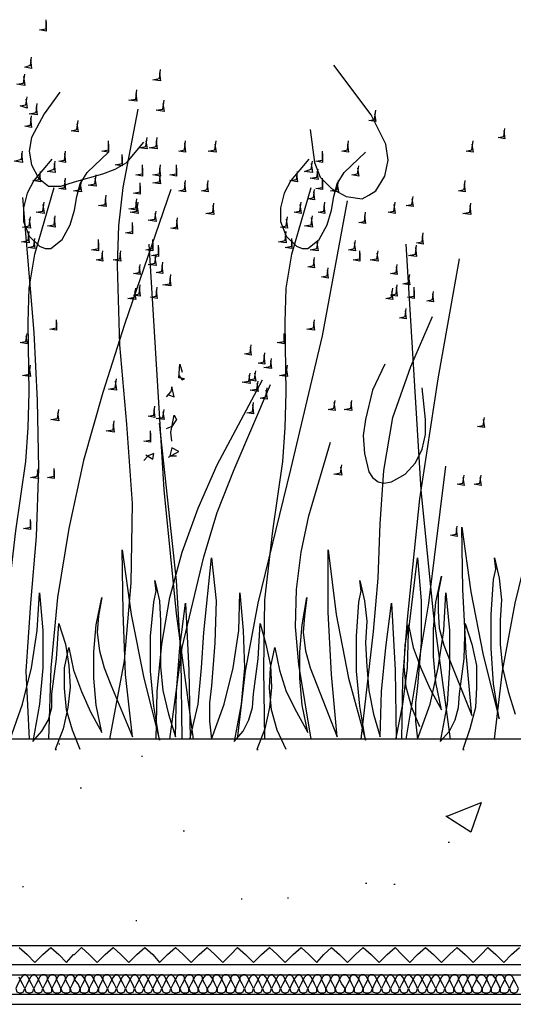
# Model space of a CAD drawing. Units: millimetres. Extents: x 5215 to 6577, y 2402 to 4391.
# Drawn here: x 5593 to 5719, y 3776 to 4028 of the extents above; entities that cross this region are included whole.
import ezdxf

# ---------------------------------------------------------------- set-up
doc = ezdxf.new("R2010")
doc.units = ezdxf.units.MM
doc.layers.add('PDF _Geometria', color=7, linetype='Continuous', true_color=0x006ddd)

msp = doc.modelspace()

# ---------------------------------------------------------------- linework, layer by layer
at = {"layer": 'PDF _Geometria', "color": 82, "lineweight": 25, "true_color": 0x36dd00}
for points in [[(5599.78, 4026.95), (5599.78, 4024.63), (5598.04, 4024.92), (5599.78, 4025.21), (5599.78, 4027.53)], [(5595.72, 4017.39), (5596.01, 4015.07), (5594.27, 4015.36), (5595.72, 4015.94), (5596.01, 4017.97)], [(5628.74, 4013.91), (5629.03, 4011.89), (5627, 4012.18), (5628.74, 4012.47), (5629.03, 4014.78)], [(5667.26, 3999.43), (5668.42, 3991.03), (5669.87, 3987.27), (5672.77, 3984.37), (5676.53, 3982.34), (5680.59, 3981.76), (5682.33, 3982.63), (5684.06, 3983.79), (5686.38, 3987.56), (5687.25, 3991.61), (5686.67, 3995.67), (5682.9, 4003.2), (5673.35, 4015.94)], [(5593.98, 4013.04), (5594.27, 4010.73), (5592.25, 4011.02), (5593.98, 4011.31), (5594.27, 4013.62)], [(5594.56, 4007.25), (5594.85, 4004.93), (5593.11, 4005.51), (5594.56, 4005.8), (5594.85, 4007.83)], [(5603.25, 4008.99), (5599.2, 4003.49), (5596.01, 3997.4), (5595.43, 3993.93), (5596.01, 3990.45), (5597.75, 3986.98), (5600.36, 3984.95), (5603.54, 3984.95), (5607.02, 3986.11), (5614.26, 3988.14), (5617.44, 3989.29), (5620.34, 3991.03), (5624.69, 3996.25)], [(5622.66, 4008.7), (5622.95, 4006.67), (5620.92, 4006.96), (5622.66, 4007.25), (5622.95, 4009.57)], [(5597.17, 4005.22), (5597.46, 4003.2), (5595.43, 4003.49), (5597.17, 4003.78), (5597.46, 4006.09)], [(5616, 3843.6), (5619.76, 3863.59), (5621.5, 3883.57), (5621.79, 3903.85), (5620.34, 3924.12), (5618.6, 3944.4), (5618.02, 3964.67), (5618.31, 3974.81), (5619.47, 3984.66), (5623.24, 4004.65)], [(5629.61, 4006.09), (5629.9, 4004.07), (5627.87, 4004.36), (5629.61, 4004.65), (5629.9, 4006.96)], [(5595.72, 4002.33), (5596.01, 4000.01), (5594.27, 4000.3), (5595.72, 4000.59), (5596.01, 4002.91)], [(5683.77, 4003.49), (5684.06, 4001.46), (5682.33, 4001.75), (5683.77, 4002.04), (5684.06, 4004.36)], [(5607.6, 4000.88), (5607.89, 3998.85), (5606.15, 3999.14), (5607.6, 3999.43), (5607.89, 4001.75)], [(5716.79, 3999.14), (5717.08, 3997.11), (5715.34, 3997.4), (5716.79, 3997.69), (5717.08, 3999.72)], [(5625.26, 3996.54), (5625.55, 3994.51), (5623.53, 3994.8), (5625.26, 3995.09), (5625.55, 3997.4)], [(5627.87, 3996.54), (5628.16, 3994.51), (5626.13, 3994.8), (5627.87, 3995.09), (5628.16, 3997.4)], [(5615.71, 3995.67), (5615.71, 3993.64), (5613.97, 3993.93), (5615.71, 3994.22), (5615.71, 3996.54)], [(5635.11, 3995.96), (5635.4, 3993.64), (5633.66, 3993.93), (5635.11, 3994.22), (5635.4, 3996.54)], [(5642.93, 3995.67), (5643.22, 3993.64), (5641.2, 3993.93), (5642.93, 3994.22), (5643.22, 3996.54)], [(5676.82, 3995.67), (5677.11, 3993.64), (5675.37, 3993.93), (5676.82, 3994.22), (5677.11, 3996.54)], [(5708.68, 3995.67), (5708.97, 3993.64), (5707.23, 3993.93), (5708.68, 3994.22), (5708.97, 3996.54)], [(5593.4, 3993.35), (5593.69, 3991.03), (5591.67, 3991.32), (5593.4, 3991.9), (5593.69, 3993.93)], [(5601.22, 3991.9), (5596.59, 3986.4), (5594.85, 3983.21), (5593.98, 3979.45), (5593.98, 3975.97), (5595.43, 3972.2), (5598.04, 3969.6), (5599.49, 3969.02), (5600.93, 3969.02), (5603.83, 3971.34), (5605.86, 3975.1), (5607.02, 3978.87), (5607.6, 3982.34), (5608.47, 3985.53), (5610.2, 3988.43), (5615.71, 3993.64)], [(5604.41, 3993.35), (5604.7, 3991.03), (5602.96, 3991.32), (5604.41, 3991.61), (5604.7, 3993.93)], [(5619.18, 3992.48), (5619.18, 3990.16), (5617.44, 3990.45), (5619.18, 3990.74), (5619.18, 3993.06)], [(5666.97, 3991.9), (5662.34, 3986.4), (5660.6, 3983.21), (5659.73, 3979.45), (5659.73, 3975.97), (5661.18, 3972.2), (5663.79, 3969.6), (5665.24, 3969.02), (5666.68, 3969.02), (5669.58, 3971.34), (5671.61, 3975.1), (5672.77, 3978.87), (5673.35, 3982.34), (5674.22, 3985.53), (5675.95, 3988.43), (5681.46, 3993.64)], [(5670.45, 3993.35), (5670.45, 3991.03), (5668.71, 3991.32), (5670.45, 3991.61), (5670.45, 3993.93)], [(5601.8, 3990.74), (5602.09, 3988.43), (5600.07, 3988.71), (5601.8, 3989.29), (5602.09, 3991.32)], [(5624.4, 3989.58), (5624.4, 3987.56), (5622.66, 3987.85), (5624.4, 3988.14), (5624.4, 3990.45)], [(5628.74, 3989.58), (5629.03, 3987.56), (5627, 3987.85), (5628.74, 3988.14), (5629.03, 3990.45)], [(5633.09, 3989.58), (5633.09, 3987.56), (5631.35, 3987.85), (5633.09, 3988.14), (5633.09, 3990.45)], [(5667.55, 3990.74), (5667.84, 3988.43), (5665.82, 3988.71), (5667.55, 3989.29), (5667.84, 3991.32)], [(5679.43, 3989.58), (5679.72, 3987.56), (5677.98, 3987.85), (5679.43, 3988.14), (5679.72, 3990.16)], [(5598.04, 3988.14), (5598.33, 3986.11), (5596.3, 3986.4), (5598.04, 3986.69), (5598.33, 3988.71)], [(5604.41, 3986.4), (5604.7, 3984.08), (5602.96, 3984.37), (5604.41, 3984.66), (5604.7, 3986.98)], [(5612.23, 3986.98), (5612.52, 3984.95), (5610.49, 3985.24), (5612.23, 3985.53), (5612.52, 3987.85)], [(5628.74, 3987.56), (5629.03, 3985.53), (5627, 3985.82), (5628.74, 3986.11), (5629.03, 3988.14)], [(5663.79, 3988.14), (5664.08, 3986.11), (5662.05, 3986.4), (5663.79, 3986.69), (5664.08, 3988.71)], [(5669, 3988.71), (5669.29, 3986.69), (5667.26, 3986.98), (5669, 3987.27), (5669.29, 3989.29)], [(5670.45, 3986.4), (5670.45, 3984.08), (5668.71, 3984.37), (5670.45, 3984.66), (5670.45, 3986.98)], [(5589.64, 3843.6), (5589.64, 3861.56), (5589.93, 3879.23), (5591.96, 3896.9), (5594.56, 3914.57), (5595.14, 3923.25), (5595.43, 3932.23), (5595.14, 3950.19), (5595.43, 3958.88), (5596.88, 3967.57), (5601.8, 3984.66)], [(5608.47, 3985.53), (5608.76, 3983.5), (5606.73, 3983.79), (5608.47, 3984.08), (5608.76, 3986.4)], [(5623.82, 3984.95), (5623.82, 3982.92), (5622.08, 3983.21), (5623.82, 3983.5), (5623.82, 3985.82)], [(5635.11, 3985.82), (5635.4, 3983.5), (5633.66, 3983.79), (5635.11, 3984.08), (5635.4, 3986.4)], [(5640.91, 3985.53), (5641.2, 3983.5), (5639.46, 3983.79), (5640.91, 3984.08), (5641.2, 3986.4)], [(5655.68, 3843.6), (5655.39, 3861.56), (5655.68, 3879.23), (5657.71, 3896.9), (5660.31, 3914.57), (5660.89, 3923.25), (5661.18, 3932.23), (5660.89, 3950.19), (5661.18, 3958.88), (5662.63, 3967.57), (5667.55, 3984.66)], [(5674.22, 3985.53), (5674.5, 3983.5), (5672.48, 3983.79), (5674.22, 3984.08), (5674.5, 3986.4)], [(5706.66, 3985.53), (5706.95, 3983.5), (5705.21, 3983.79), (5706.66, 3984.08), (5706.95, 3986.4)], [(5593.69, 3982.05), (5596.59, 3947.58), (5597.46, 3930.21), (5597.75, 3912.83), (5597.17, 3895.45), (5595.72, 3878.36), (5594.56, 3860.98), (5595.43, 3843.6)], [(5631.64, 3984.08), (5619.76, 3949.61), (5614.26, 3932.23), (5609.33, 3914.85), (5605.57, 3897.48), (5602.67, 3879.81), (5600.93, 3861.85), (5600.36, 3843.6)], [(5614.84, 3981.76), (5615.13, 3979.74), (5613.1, 3980.03), (5614.84, 3980.31), (5615.13, 3982.63)], [(5668.13, 3983.5), (5668.42, 3981.47), (5666.68, 3981.76), (5668.13, 3982.05), (5668.42, 3984.08)], [(5693.33, 3981.76), (5693.62, 3979.74), (5691.88, 3980.03), (5693.33, 3980.31), (5693.62, 3982.34)], [(5598.91, 3980.31), (5599.2, 3978), (5597.17, 3978.29), (5598.91, 3978.58), (5599.2, 3980.89)], [(5622.66, 3980.89), (5622.95, 3978.87), (5620.92, 3979.16), (5622.66, 3979.45), (5622.95, 3981.76)], [(5622.95, 3980.31), (5623.24, 3978), (5621.21, 3978.29), (5622.95, 3978.58), (5623.24, 3980.89)], [(5642.35, 3980.03), (5642.64, 3977.71), (5640.62, 3978), (5642.35, 3978.29), (5642.64, 3980.6)], [(5648.73, 3843.6), (5650.75, 3860.98), (5653.94, 3878.36), (5662.34, 3912.54), (5670.45, 3946.72), (5676.82, 3981.18)], [(5664.66, 3980.31), (5664.95, 3978), (5663.21, 3978.29), (5664.66, 3978.58), (5664.95, 3980.89)], [(5670.74, 3980.03), (5671.03, 3978), (5669.29, 3978.29), (5670.74, 3978.58), (5671.03, 3980.89)], [(5688.7, 3980.31), (5688.99, 3978), (5687.25, 3978.29), (5688.7, 3978.58), (5688.99, 3980.89)], [(5708.1, 3980.03), (5708.39, 3977.71), (5706.37, 3978), (5708.1, 3978.29), (5708.39, 3980.6)], [(5714.48, 3843.6), (5716.5, 3860.98), (5719.69, 3878.36), (5728.09, 3912.54), (5736.2, 3946.72), (5742.57, 3981.18)], [(5595.43, 3976.55), (5595.72, 3974.23), (5593.69, 3974.52), (5595.43, 3974.81), (5595.72, 3977.13)], [(5601.8, 3976.84), (5602.09, 3974.52), (5600.07, 3974.81), (5601.8, 3975.1), (5602.09, 3977.42)], [(5627.58, 3978), (5627.87, 3975.97), (5625.84, 3976.26), (5627.58, 3976.55), (5627.87, 3978.58)], [(5661.18, 3976.55), (5661.47, 3974.23), (5659.73, 3974.52), (5661.18, 3974.81), (5661.47, 3977.13)], [(5667.55, 3976.84), (5667.84, 3974.52), (5665.82, 3974.81), (5667.55, 3975.1), (5667.84, 3977.42)], [(5681.17, 3977.42), (5681.46, 3975.39), (5679.72, 3975.68), (5681.17, 3975.97), (5681.46, 3978.29)], [(5621.79, 3974.81), (5621.79, 3972.78), (5620.05, 3973.07), (5621.79, 3973.36), (5621.79, 3975.68)], [(5633.09, 3976.26), (5633.38, 3973.94), (5631.64, 3974.23), (5633.09, 3974.52), (5633.38, 3976.84)], [(5595.14, 3972.78), (5595.43, 3970.47), (5593.4, 3970.76), (5595.14, 3971.05), (5595.43, 3973.36)], [(5660.89, 3972.78), (5661.18, 3970.47), (5659.15, 3970.76), (5660.89, 3971.05), (5661.18, 3973.36)], [(5695.94, 3972.2), (5696.23, 3970.18), (5694.49, 3970.47), (5695.94, 3970.76), (5696.23, 3973.07)], [(5596.59, 3971.05), (5596.88, 3969.02), (5595.14, 3969.31), (5596.59, 3969.6), (5596.88, 3971.63)], [(5613.1, 3970.47), (5613.1, 3968.44), (5611.36, 3968.73), (5613.1, 3969.02), (5613.1, 3971.34)], [(5627, 3970.47), (5627, 3968.44), (5625.26, 3968.73), (5627, 3969.02), (5627, 3971.34)], [(5637.43, 3843.6), (5633.09, 3875.75), (5629.9, 3907.32), (5626.13, 3970.18)], [(5628.45, 3969.31), (5628.45, 3966.99), (5626.71, 3967.28), (5628.45, 3967.57), (5628.45, 3969.89)], [(5662.63, 3971.05), (5662.63, 3969.02), (5660.89, 3969.31), (5662.63, 3969.6), (5662.63, 3971.63)], [(5669, 3970.47), (5669.29, 3968.44), (5667.26, 3968.73), (5669, 3969.02), (5669.29, 3971.05)], [(5678.56, 3970.47), (5678.85, 3968.44), (5677.11, 3968.73), (5678.56, 3969.02), (5678.85, 3971.05)], [(5703.18, 3843.6), (5698.84, 3875.75), (5695.65, 3907.32), (5691.88, 3970.18)], [(5694.2, 3969.31), (5694.49, 3966.99), (5692.46, 3967.28), (5694.2, 3967.57), (5694.49, 3969.89)], [(5613.97, 3967.86), (5614.26, 3965.83), (5612.52, 3966.12), (5613.97, 3966.41), (5614.26, 3968.44)], [(5618.6, 3967.86), (5618.89, 3965.83), (5616.87, 3966.12), (5618.6, 3966.41), (5618.89, 3968.44)], [(5627.58, 3966.7), (5627.87, 3964.67), (5625.84, 3964.96), (5627.58, 3965.25), (5627.87, 3967.28)], [(5680.01, 3967.86), (5680.01, 3965.83), (5678.27, 3966.12), (5680.01, 3966.41), (5680.01, 3968.44)], [(5684.35, 3967.86), (5684.64, 3965.83), (5682.61, 3966.12), (5684.35, 3966.41), (5684.64, 3968.44)], [(5623.53, 3964.38), (5623.82, 3962.36), (5622.08, 3962.65), (5623.53, 3962.94), (5623.82, 3964.96)], [(5629.32, 3964.67), (5629.61, 3962.65), (5627.87, 3962.94), (5629.32, 3963.23), (5629.61, 3965.54)], [(5668.13, 3966.12), (5668.42, 3964.09), (5666.68, 3964.38), (5668.13, 3964.67), (5668.42, 3966.7)], [(5689.28, 3964.38), (5689.57, 3962.36), (5687.83, 3962.65), (5689.28, 3962.94), (5689.57, 3964.96)], [(5690.73, 3843.6), (5691.01, 3858.95), (5692.17, 3874.3), (5695.36, 3905.01), (5699.99, 3935.71), (5705.5, 3966.41)], [(5631.35, 3961.49), (5631.64, 3959.46), (5629.61, 3959.75), (5631.35, 3960.04), (5631.64, 3962.36)], [(5671.61, 3963.52), (5671.9, 3961.49), (5670.16, 3961.78), (5671.61, 3962.07), (5671.9, 3964.09)], [(5692.46, 3961.78), (5692.75, 3959.75), (5691.01, 3960.04), (5692.46, 3960.33), (5692.75, 3962.36)], [(5623.53, 3959.17), (5623.82, 3956.85), (5622.08, 3957.14), (5623.53, 3957.43), (5623.82, 3959.75)], [(5689.28, 3959.17), (5689.57, 3956.85), (5687.83, 3957.14), (5689.28, 3957.43), (5689.57, 3959.75)], [(5622.37, 3958.01), (5622.66, 3955.98), (5620.63, 3956.27), (5622.37, 3956.56), (5622.66, 3958.88)], [(5627.87, 3958.3), (5628.16, 3956.27), (5626.42, 3956.56), (5627.87, 3956.85), (5628.16, 3959.17)], [(5688.12, 3958.01), (5688.41, 3955.98), (5686.67, 3956.27), (5688.12, 3956.56), (5688.41, 3958.88)], [(5693.91, 3958.3), (5693.91, 3956.27), (5692.17, 3956.56), (5693.91, 3956.85), (5693.91, 3959.17)], [(5698.55, 3957.43), (5698.84, 3955.41), (5697.1, 3955.7), (5698.55, 3955.98), (5698.84, 3958.01)], [(5691.59, 3953.09), (5691.88, 3951.06), (5690.15, 3951.35), (5691.59, 3951.64), (5691.88, 3953.67)], [(5602.38, 3950.19), (5602.38, 3948.16), (5600.65, 3948.45), (5602.38, 3948.74), (5602.38, 3950.77)], [(5668.13, 3950.19), (5668.42, 3948.16), (5666.39, 3948.45), (5668.13, 3948.74), (5668.42, 3950.77)], [(5680.3, 3843.6), (5683.48, 3871.12), (5684.64, 3884.73), (5685.22, 3898.63), (5686.09, 3912.25), (5688.41, 3925.86), (5693.04, 3938.9), (5698.55, 3951.64)], [(5594.56, 3946.72), (5594.85, 3944.69), (5593.11, 3944.98), (5594.56, 3945.27), (5594.85, 3947.3)], [(5660.6, 3946.72), (5660.6, 3944.69), (5658.86, 3944.98), (5660.6, 3945.27), (5660.6, 3947.3)], [(5651.91, 3943.82), (5652.2, 3941.79), (5650.46, 3942.08), (5651.91, 3942.37), (5652.2, 3944.4)], [(5655.39, 3941.79), (5655.68, 3939.47), (5653.94, 3939.76), (5655.39, 3940.05), (5655.68, 3942.37)], [(5595.43, 3938.61), (5595.72, 3936.29), (5593.69, 3936.58), (5595.43, 3936.87), (5595.72, 3939.19)], [(5633.66, 3936.58), (5634.53, 3935.42), (5635.11, 3935.71), (5633.66, 3936), (5633.95, 3939.47), (5634.53, 3937.45)], [(5657.13, 3940.34), (5657.42, 3938.32), (5655.39, 3938.61), (5657.13, 3938.9), (5657.42, 3940.92)], [(5661.18, 3938.61), (5661.47, 3936.29), (5659.44, 3936.58), (5661.18, 3936.87), (5661.47, 3939.19)], [(5686.38, 3939.47), (5683.19, 3932.81), (5681.46, 3925.28), (5680.88, 3921.23), (5681.17, 3916.59), (5682.33, 3911.96), (5683.19, 3910.51), (5684.64, 3909.35), (5686.09, 3909.06), (5688.12, 3909.35), (5691.59, 3911.38), (5694.2, 3914.28), (5695.94, 3917.75), (5696.81, 3921.52), (5696.81, 3925.28), (5695.94, 3933.39)], [(5651.62, 3936.58), (5651.91, 3934.55), (5649.88, 3934.84), (5651.62, 3935.13), (5651.91, 3937.16)], [(5653.07, 3937.16), (5653.36, 3935.13), (5651.62, 3935.42), (5653.07, 3935.71), (5653.36, 3937.74)], [(5617.44, 3935.13), (5617.73, 3932.81), (5615.71, 3933.1), (5617.44, 3933.39), (5617.73, 3935.71)], [(5627.87, 3843.6), (5628.16, 3855.77), (5629.32, 3867.93), (5631.35, 3879.81), (5634.53, 3891.39), (5638.59, 3902.69), (5643.51, 3913.7), (5655.1, 3935.42)], [(5631.35, 3843.6), (5634.53, 3867.06), (5640.04, 3890.23), (5643.51, 3901.53), (5647.86, 3912.54), (5657.13, 3934.26)], [(5653.65, 3934.55), (5653.94, 3932.52), (5651.91, 3932.81), (5653.65, 3933.1), (5653.94, 3935.13)], [(5631.06, 3931.65), (5632.51, 3931.08), (5631.93, 3933.68), (5631.64, 3932.52), (5630.48, 3931.08)], [(5655.97, 3932.81), (5656.26, 3930.5), (5654.52, 3930.79), (5655.97, 3931.08), (5656.26, 3933.39)], [(5652.49, 3929.05), (5652.78, 3926.73), (5651.04, 3927.02), (5652.49, 3927.31), (5652.78, 3929.63)], [(5673.35, 3929.63), (5673.64, 3927.6), (5671.9, 3927.89), (5673.35, 3928.18), (5673.64, 3930.21)], [(5677.69, 3929.63), (5677.98, 3927.6), (5675.95, 3927.89), (5677.69, 3928.18), (5677.98, 3930.21)], [(5602.67, 3927.02), (5602.96, 3924.99), (5600.93, 3925.28), (5602.67, 3925.57), (5602.96, 3927.89)], [(5627.29, 3927.89), (5627.58, 3925.86), (5625.84, 3926.15), (5627.29, 3926.44), (5627.58, 3928.76)], [(5629.61, 3927.31), (5629.9, 3925.28), (5627.87, 3925.57), (5629.61, 3925.86), (5629.9, 3927.89)], [(5616.87, 3924.12), (5617.15, 3922.1), (5615.13, 3922.39), (5616.87, 3922.68), (5617.15, 3924.99)], [(5634.53, 3843.6), (5634.24, 3863.88), (5633.09, 3884.15), (5628.74, 3924.41)], [(5631.93, 3919.78), (5631.64, 3922.1), (5632.51, 3926.44), (5633.09, 3925.28), (5631.93, 3923.54), (5630.48, 3922.96)], [(5711.58, 3925.28), (5711.87, 3923.25), (5710.13, 3923.54), (5711.58, 3923.83), (5711.87, 3925.86)], [(5626.42, 3921.81), (5626.42, 3919.49), (5624.69, 3919.78), (5626.42, 3920.07), (5626.42, 3922.39)], [(5667.55, 3843.6), (5664.37, 3862.72), (5663.5, 3872.28), (5663.79, 3881.84), (5664.95, 3891.39), (5666.97, 3900.66), (5672.48, 3919.49)], [(5625.26, 3916.3), (5627, 3915.14), (5627.29, 3916.59), (5625.84, 3916.01), (5624.69, 3914.85)], [(5631.06, 3915.72), (5633.66, 3917.17), (5631.93, 3918.04), (5631.35, 3916.01), (5633.09, 3916.01)], [(5597.46, 3912.25), (5597.75, 3910.22), (5595.72, 3910.51), (5597.46, 3910.8), (5597.75, 3912.83)], [(5601.8, 3912.25), (5601.8, 3910.22), (5600.07, 3910.51), (5601.8, 3910.8), (5601.8, 3912.83)], [(5675.08, 3913.12), (5675.37, 3911.09), (5673.35, 3911.38), (5675.08, 3911.67), (5675.37, 3913.7)], [(5691.88, 3843.6), (5697.68, 3878.36), (5702.02, 3913.41)], [(5706.37, 3910.51), (5706.66, 3908.48), (5704.92, 3908.77), (5706.37, 3909.06), (5706.66, 3911.09)], [(5710.71, 3910.51), (5711, 3908.48), (5709.26, 3908.77), (5710.71, 3909.06), (5711, 3911.09)], [(5595.72, 3899.21), (5595.72, 3897.19), (5593.98, 3897.48), (5595.72, 3897.77), (5595.72, 3899.79)], [(5695.36, 3846.79), (5693.33, 3851.71), (5691.88, 3856.93), (5691.3, 3862.14), (5691.59, 3867.64), (5692.46, 3872.86), (5693.62, 3867.06), (5695.65, 3861.56), (5697.97, 3856.35), (5700.86, 3851.13), (5699.41, 3858.08), (5698.84, 3864.75), (5698.84, 3871.7), (5699.41, 3878.65), (5700.86, 3885.31), (5699.99, 3880.97), (5699.99, 3876.33), (5700.28, 3871.99), (5701.44, 3867.64), (5703.18, 3863.3), (5708.68, 3849.68), (5707.23, 3865.62), (5706.37, 3881.84), (5706.08, 3897.77), (5708.39, 3881.26), (5711.58, 3865.04), (5715.63, 3848.82), (5714.19, 3857.79), (5713.61, 3866.77), (5713.61, 3875.46), (5714.19, 3884.44), (5714.77, 3887.05), (5714.48, 3889.95), (5715.63, 3884.73), (5716.21, 3879.23), (5715.92, 3874.01), (5715.92, 3867.93), (5716.5, 3861.85), (5717.95, 3855.77), (5719.69, 3849.97)], [(5704.63, 3897.48), (5704.92, 3895.45), (5703.18, 3895.74), (5704.63, 3896.03), (5704.92, 3898.06)], [(5608.47, 3841), (5606.44, 3845.92), (5604.99, 3851.13), (5604.41, 3856.64), (5604.41, 3861.85), (5605.57, 3867.06), (5606.73, 3861.27), (5608.76, 3855.77), (5611.07, 3850.55), (5613.97, 3845.34), (5612.52, 3852.29), (5611.94, 3859.24), (5611.94, 3865.9), (5612.52, 3872.86), (5613.97, 3879.81), (5613.1, 3875.17), (5612.81, 3870.83), (5613.39, 3866.19), (5614.55, 3861.85), (5616.29, 3857.5), (5621.79, 3844.18), (5620.05, 3860.11), (5619.47, 3876.04), (5619.18, 3891.97), (5621.5, 3875.46), (5624.69, 3859.24), (5628.74, 3843.31), (5627.29, 3852), (5626.42, 3860.98), (5626.42, 3869.96), (5627.29, 3878.65), (5627.87, 3881.55), (5627.58, 3884.15), (5628.74, 3878.94), (5629.03, 3873.73), (5629.03, 3868.22), (5629.03, 3862.14), (5629.61, 3856.06), (5631.06, 3849.97), (5632.8, 3844.18), (5633.09, 3855.77), (5633.95, 3867.06), (5635.4, 3878.36), (5636.27, 3861.27), (5636.56, 3843.89), (5638.59, 3852.58), (5639.46, 3861.85), (5640.04, 3870.83), (5642.06, 3889.95), (5643.22, 3878.94), (5642.93, 3868.22), (5642.06, 3857.22), (5641.49, 3852.87), (5641.49, 3848.24), (5642.06, 3843.6), (5645.25, 3852.58), (5647.57, 3861.85), (5649.02, 3871.41), (5649.31, 3880.97), (5650.17, 3871.41), (5650.46, 3861.85), (5649.6, 3852.58), (5647.86, 3843.02), (5650.17, 3845.63), (5651.62, 3848.53), (5652.49, 3851.71), (5652.78, 3855.19), (5653.94, 3864.17), (5654.52, 3873.15), (5655.97, 3867.93), (5657.13, 3862.43), (5657.42, 3856.93), (5656.84, 3851.71), (5655.68, 3846.21), (5653.65, 3841), (5653.94, 3841)], [(5661.18, 3841), (5658.86, 3845.92), (5657.42, 3851.13), (5656.84, 3856.64), (5657.13, 3861.85), (5658.28, 3867.06), (5659.44, 3861.27), (5661.18, 3855.77), (5663.79, 3850.55), (5666.68, 3845.34), (5665.24, 3852.29), (5664.66, 3859.24), (5664.66, 3865.9), (5665.24, 3872.86), (5666.39, 3879.81), (5665.82, 3875.17), (5665.53, 3870.83), (5666.11, 3866.19), (5667.26, 3861.85), (5669, 3857.5), (5674.22, 3844.18), (5672.77, 3860.11), (5671.9, 3876.04), (5671.9, 3891.97), (5673.93, 3875.46), (5677.11, 3859.24), (5681.46, 3843.31), (5680.01, 3852), (5679.14, 3860.98), (5679.14, 3869.96), (5679.72, 3878.65), (5680.3, 3881.55), (5680.01, 3884.15), (5681.17, 3878.94), (5681.75, 3873.73), (5681.46, 3868.22), (5681.75, 3862.14), (5682.33, 3856.06), (5683.48, 3849.97), (5685.22, 3844.18), (5685.51, 3855.77), (5686.67, 3867.06), (5688.12, 3878.36), (5688.99, 3861.27), (5689.28, 3843.89), (5691.01, 3852.58), (5692.17, 3861.85), (5692.46, 3870.83), (5694.78, 3889.95), (5695.65, 3878.94), (5695.65, 3868.22), (5694.78, 3857.22), (5694.2, 3852.87), (5694.2, 3848.24), (5694.78, 3843.6), (5697.97, 3852.58), (5699.99, 3861.85), (5701.44, 3871.41), (5702.02, 3880.97), (5702.89, 3871.41), (5702.89, 3861.85), (5702.31, 3852.58), (5700.57, 3843.02), (5702.89, 3845.63), (5704.34, 3848.53), (5705.21, 3851.71), (5705.5, 3855.19), (5706.66, 3864.17), (5706.95, 3873.15), (5708.68, 3867.93), (5709.84, 3862.43), (5709.84, 3856.93), (5709.55, 3851.71), (5708.1, 3846.21), (5706.37, 3841), (5706.66, 3841)], [(5590.51, 3843.6), (5593.69, 3852.58), (5596.01, 3861.85), (5597.46, 3871.41), (5598.04, 3880.97), (5598.91, 3871.41), (5598.91, 3861.85), (5598.04, 3852.58), (5596.3, 3843.02), (5598.62, 3845.63), (5600.36, 3848.53), (5601.22, 3851.71), (5601.22, 3855.19), (5602.38, 3864.17), (5602.96, 3873.15), (5604.7, 3867.93), (5605.57, 3862.43), (5605.86, 3856.93), (5605.28, 3851.71), (5604.12, 3846.21), (5602.09, 3841), (5602.38, 3841)]]:
    msp.add_lwpolyline(points, dxfattribs=at)
at = {"layer": 'PDF _Geometria', "color": 7, "lineweight": 25}
for points in [[(5348.36, 3775.82), (6133.88, 3775.82), (6133.88, 3910.8)], [(5348.36, 3778.43), (6131.57, 3778.43), (6131.57, 3910.8)], [(5348.36, 3783.36), (6126.35, 3783.36), (6126.35, 3910.8)], [(5348.36, 3785.96), (6124.04, 3785.96), (6124.04, 3910.8)], [(5348.36, 3790.89), (6118.82, 3790.89), (6118.82, 3910.8), (5733.3, 3843.6), (5348.36, 3843.6)], [(5602.96, 3842.44), (5603.25, 3842.44)], [(5624.11, 3839.26), (5624.4, 3839.26)], [(5608.47, 3831.15), (5608.76, 3831.15)], [(5702.31, 3823.91), (5711, 3827.38), (5708.39, 3819.85), (5702.02, 3823.91)], [(5634.82, 3820.14), (5635.11, 3820.14)], [(5702.6, 3817.24), (5702.89, 3817.24)], [(5593.69, 3805.95), (5593.98, 3805.95)], [(5681.46, 3806.82), (5681.75, 3806.82)], [(5688.7, 3806.53), (5688.99, 3806.53)], [(5649.6, 3802.76), (5649.88, 3802.76)], [(5661.47, 3803.05), (5661.76, 3803.05)], [(5622.66, 3797.26), (5622.95, 3797.26)]]:
    msp.add_lwpolyline(points, dxfattribs=at)
at = {"layer": 'PDF _Geometria', "color": 6, "lineweight": 25}
msp.add_lwpolyline([(5592.82, 3790.31), (5594.85, 3788.57), (5596.88, 3786.54), (5598.91, 3788.57), (5600.93, 3790.31), (5602.96, 3788.57), (5604.99, 3786.54), (5606.73, 3788.57), (5607.02, 3788.57), (5608.76, 3790.31), (5610.78, 3788.57), (5612.81, 3786.54), (5614.84, 3788.57), (5616.87, 3790.31), (5618.89, 3788.57), (5620.92, 3786.54), (5622.95, 3788.57), (5624.98, 3790.31), (5627, 3788.57), (5628.74, 3786.54), (5630.77, 3788.57), (5632.8, 3790.31), (5634.82, 3788.57), (5636.85, 3786.54), (5638.88, 3788.57), (5640.91, 3790.31), (5642.93, 3788.57), (5644.96, 3786.54), (5646.99, 3788.57), (5648.73, 3790.31), (5650.75, 3788.57), (5652.78, 3786.54), (5654.81, 3788.57), (5656.84, 3790.31), (5658.86, 3788.57), (5660.89, 3786.54), (5662.92, 3788.57), (5664.95, 3790.31), (5666.97, 3788.57), (5669, 3786.54), (5670.74, 3788.57), (5672.77, 3790.31), (5674.79, 3788.57), (5676.82, 3786.54), (5678.85, 3788.57), (5680.88, 3790.31), (5682.9, 3788.57), (5684.93, 3786.54), (5686.96, 3788.57), (5688.99, 3790.31), (5690.73, 3788.57), (5692.75, 3786.54), (5694.78, 3788.57), (5696.81, 3790.31), (5698.84, 3788.57), (5700.86, 3786.54), (5702.89, 3788.57), (5704.92, 3790.31), (5706.95, 3788.57), (5708.97, 3786.54), (5711, 3788.57), (5712.74, 3790.31), (5714.77, 3788.57), (5716.79, 3786.54), (5718.82, 3788.57), (5720.85, 3790.31)], dxfattribs=at)
at = {"layer": 'PDF _Geometria', "lineweight": 25}
msp.add_lwpolyline([(5719.4, 3782.2), (5719.11, 3782.78), (5718.53, 3783.36), (5717.66, 3783.36), (5717.08, 3782.78), (5717.08, 3782.2), (5716.79, 3782.78), (5716.21, 3783.36), (5715.34, 3783.36), (5714.77, 3782.78), (5714.77, 3782.2), (5714.48, 3782.78), (5713.9, 3783.36), (5713.03, 3783.36), (5712.45, 3782.78), (5712.45, 3782.2), (5712.16, 3782.78), (5711.58, 3783.36), (5710.71, 3783.36), (5710.13, 3782.78), (5709.84, 3782.2), (5709.84, 3782.78), (5709.26, 3783.36), (5708.39, 3783.36), (5707.81, 3782.78), (5707.52, 3782.2), (5707.52, 3782.78), (5706.95, 3783.36), (5706.08, 3783.36), (5705.5, 3782.78), (5705.21, 3782.2), (5705.21, 3782.78), (5704.63, 3783.36), (5703.76, 3783.36), (5703.18, 3782.78), (5702.89, 3782.2), (5702.89, 3782.78), (5702.31, 3783.36), (5701.44, 3783.36), (5700.86, 3782.78), (5700.57, 3782.2), (5700.28, 3782.78), (5699.7, 3783.36), (5699.12, 3783.36), (5698.55, 3782.78), (5698.26, 3782.2), (5697.97, 3782.78), (5697.39, 3783.36), (5696.81, 3783.36), (5696.23, 3782.78), (5695.94, 3782.2), (5695.65, 3782.78), (5695.07, 3783.36), (5694.49, 3783.36), (5693.91, 3782.78), (5693.62, 3782.2), (5693.33, 3782.78), (5692.75, 3783.36), (5692.17, 3783.36), (5691.59, 3782.78), (5691.3, 3782.2), (5691.01, 3782.78), (5690.44, 3783.36), (5689.86, 3783.36), (5689.28, 3782.78), (5688.99, 3782.2), (5688.7, 3782.78), (5688.12, 3783.36), (5687.54, 3783.36), (5686.96, 3782.78), (5686.67, 3782.2), (5686.38, 3782.78), (5685.8, 3783.36), (5685.22, 3783.36), (5684.64, 3782.78), (5684.35, 3782.2), (5684.06, 3782.78), (5683.48, 3783.36), (5682.61, 3783.36), (5682.04, 3782.78), (5682.04, 3782.2), (5681.75, 3782.78), (5681.17, 3783.36), (5680.3, 3783.36), (5679.72, 3782.78), (5679.72, 3782.2), (5679.43, 3782.78), (5678.85, 3783.36), (5677.98, 3783.36), (5677.4, 3782.78), (5677.4, 3782.2), (5677.11, 3782.78), (5676.53, 3783.36), (5675.66, 3783.36), (5675.08, 3782.78), (5674.79, 3782.2), (5674.79, 3782.78), (5674.22, 3783.36), (5673.35, 3783.36), (5672.77, 3782.78), (5672.48, 3782.2), (5672.48, 3782.78), (5671.9, 3783.36), (5671.03, 3783.36), (5670.45, 3782.78), (5670.16, 3782.2), (5670.16, 3782.78), (5669.58, 3783.36), (5668.71, 3783.36), (5668.13, 3782.78), (5667.84, 3782.2), (5667.55, 3782.78), (5666.97, 3783.36), (5666.39, 3783.36), (5665.82, 3782.78), (5665.53, 3782.2), (5665.24, 3782.78), (5664.66, 3783.36), (5664.08, 3783.36), (5663.5, 3782.78), (5663.21, 3782.2), (5662.92, 3782.78), (5662.34, 3783.36), (5661.76, 3783.36), (5661.18, 3782.78), (5660.89, 3782.2), (5660.6, 3782.78), (5660.02, 3783.36), (5659.44, 3783.36), (5658.86, 3782.78), (5658.57, 3782.2), (5658.28, 3782.78), (5657.71, 3783.36), (5657.13, 3783.36), (5656.55, 3782.78), (5656.26, 3782.2), (5655.97, 3782.78), (5655.39, 3783.36), (5654.81, 3783.36), (5654.23, 3782.78), (5653.94, 3782.2), (5653.65, 3782.78), (5653.07, 3783.36), (5652.49, 3783.36), (5651.91, 3782.78), (5651.62, 3782.2), (5651.33, 3782.78), (5650.75, 3783.36), (5650.17, 3783.36), (5649.31, 3782.78), (5649.31, 3782.2), (5649.02, 3782.78), (5648.44, 3783.36), (5647.57, 3783.36), (5646.99, 3782.78), (5646.99, 3782.2), (5646.7, 3782.78), (5646.12, 3783.36), (5645.25, 3783.36), (5644.67, 3782.78), (5644.67, 3782.2), (5644.38, 3782.78), (5643.8, 3783.36), (5642.93, 3783.36), (5642.35, 3782.78), (5642.35, 3782.2), (5642.06, 3782.78), (5641.49, 3783.36), (5640.62, 3783.36), (5640.04, 3782.78), (5639.75, 3782.2), (5639.75, 3782.78), (5639.17, 3783.36), (5638.3, 3783.36), (5637.72, 3782.78), (5637.43, 3782.2), (5637.43, 3782.78), (5636.85, 3783.36), (5635.98, 3783.36), (5635.4, 3782.78), (5635.11, 3782.2), (5635.11, 3782.78), (5634.53, 3783.36), (5633.66, 3783.36), (5633.09, 3782.78), (5632.8, 3782.2), (5632.51, 3782.78), (5631.93, 3783.36), (5631.35, 3783.36), (5630.77, 3782.78), (5630.48, 3782.2), (5630.19, 3782.78), (5629.61, 3783.36), (5629.03, 3783.36), (5628.45, 3782.78), (5628.16, 3782.2), (5627.87, 3782.78), (5627.29, 3783.36), (5626.71, 3783.36), (5626.13, 3782.78), (5625.84, 3782.2), (5625.55, 3782.78), (5624.98, 3783.36), (5624.4, 3783.36), (5623.82, 3782.78), (5623.53, 3782.2), (5623.24, 3782.78), (5622.66, 3783.36), (5622.08, 3783.36), (5621.5, 3782.78), (5621.21, 3782.2), (5620.92, 3782.78), (5620.34, 3783.36), (5619.76, 3783.36), (5619.18, 3782.78), (5618.89, 3782.2), (5618.6, 3782.78), (5618.02, 3783.36), (5617.44, 3783.36), (5616.87, 3782.78), (5616.58, 3782.2), (5616.29, 3782.78), (5615.71, 3783.36), (5614.84, 3783.36), (5614.26, 3782.78), (5614.26, 3782.2), (5613.97, 3782.78), (5613.39, 3783.36), (5612.52, 3783.36), (5611.94, 3782.78), (5611.94, 3782.2), (5611.65, 3782.78), (5611.07, 3783.36), (5610.2, 3783.36), (5609.62, 3782.78), (5609.62, 3782.2), (5609.33, 3782.78), (5608.76, 3783.36), (5607.89, 3783.36), (5607.31, 3782.78), (5607.02, 3782.2), (5607.02, 3782.78), (5606.44, 3783.36), (5605.57, 3783.36), (5604.99, 3782.78), (5604.7, 3782.2), (5604.7, 3782.78), (5604.12, 3783.36), (5603.25, 3783.36), (5602.67, 3782.78), (5602.38, 3782.2), (5602.38, 3782.78), (5601.8, 3783.36), (5600.93, 3783.36), (5600.36, 3782.78), (5600.07, 3782.2), (5600.07, 3782.78), (5599.49, 3783.36), (5598.62, 3783.36), (5598.04, 3782.78), (5597.75, 3782.2), (5597.46, 3782.78), (5596.88, 3783.36), (5596.3, 3783.36), (5595.72, 3782.78), (5595.43, 3782.2), (5595.14, 3782.78), (5594.56, 3783.36), (5593.98, 3783.36), (5593.4, 3782.78), (5593.11, 3782.2), (5592.82, 3782.78)], dxfattribs=at)
for points in [[(5594.27, 3779.88), (5593.69, 3781.04), (5593.11, 3782.2), (5592.53, 3781.04), (5591.96, 3779.88), (5592.25, 3779.01), (5592.82, 3778.72), (5593.4, 3778.72), (5593.98, 3779.01)], [(5596.59, 3779.88), (5596.01, 3781.04), (5595.43, 3782.2), (5594.85, 3781.04), (5594.27, 3779.88), (5594.56, 3779.01), (5595.14, 3778.72), (5595.72, 3778.72), (5596.3, 3779.01)], [(5598.91, 3779.88), (5598.33, 3781.04), (5597.75, 3782.2), (5597.17, 3781.04), (5596.59, 3779.88), (5596.88, 3779.01), (5597.46, 3778.72), (5598.04, 3778.72), (5598.62, 3779.01)], [(5601.22, 3779.88), (5600.65, 3781.04), (5600.07, 3782.2), (5599.49, 3781.04), (5598.91, 3779.88), (5599.2, 3779.01), (5599.78, 3778.72), (5600.65, 3778.72), (5601.22, 3779.01)], [(5603.54, 3779.88), (5602.96, 3781.04), (5602.38, 3782.2), (5601.8, 3781.04), (5601.22, 3779.88), (5601.51, 3779.01), (5602.09, 3778.72), (5602.96, 3778.72), (5603.54, 3779.01)], [(5605.86, 3779.88), (5605.28, 3781.04), (5604.7, 3782.2), (5604.12, 3781.04), (5603.54, 3779.88), (5603.83, 3779.01), (5604.41, 3778.72), (5605.28, 3778.72), (5605.86, 3779.01)], [(5608.47, 3779.88), (5607.89, 3781.04), (5607.02, 3782.2), (5606.44, 3781.04), (5605.86, 3779.88), (5606.15, 3779.01), (5606.73, 3778.72), (5607.6, 3778.72), (5608.18, 3779.01)], [(5610.78, 3779.88), (5610.2, 3781.04), (5609.62, 3782.2), (5609.04, 3781.04), (5608.47, 3779.88), (5608.47, 3779.01), (5609.04, 3778.72), (5609.91, 3778.72), (5610.49, 3779.01)], [(5613.1, 3779.88), (5612.52, 3781.04), (5611.94, 3782.2), (5611.36, 3781.04), (5610.78, 3779.88), (5610.78, 3779.01), (5611.36, 3778.72), (5612.23, 3778.72), (5612.81, 3779.01)], [(5615.42, 3779.88), (5614.84, 3781.04), (5614.26, 3782.2), (5613.68, 3781.04), (5613.1, 3779.88), (5613.1, 3779.01), (5613.68, 3778.72), (5614.55, 3778.72), (5615.13, 3779.01)], [(5617.73, 3779.88), (5617.15, 3781.04), (5616.58, 3782.2), (5616, 3781.04), (5615.42, 3779.88), (5615.71, 3779.01), (5616.29, 3778.72), (5616.87, 3778.72), (5617.44, 3779.01)], [(5620.05, 3779.88), (5619.47, 3781.04), (5618.89, 3782.2), (5618.31, 3781.04), (5617.73, 3779.88), (5618.02, 3779.01), (5618.6, 3778.72), (5619.18, 3778.72), (5619.76, 3779.01)], [(5622.37, 3779.88), (5621.79, 3781.04), (5621.21, 3782.2), (5620.63, 3781.04), (5620.05, 3779.88), (5620.34, 3779.01), (5620.92, 3778.72), (5621.5, 3778.72), (5622.08, 3779.01)], [(5624.69, 3779.88), (5624.11, 3781.04), (5623.53, 3782.2), (5622.95, 3781.04), (5622.37, 3779.88), (5622.66, 3779.01), (5623.24, 3778.72), (5623.82, 3778.72), (5624.4, 3779.01)], [(5627, 3779.88), (5626.42, 3781.04), (5625.84, 3782.2), (5625.26, 3781.04), (5624.69, 3779.88), (5624.98, 3779.01), (5625.55, 3778.72), (5626.13, 3778.72), (5626.71, 3779.01)], [(5629.32, 3779.88), (5628.74, 3781.04), (5628.16, 3782.2), (5627.58, 3781.04), (5627, 3779.88), (5627.29, 3779.01), (5627.87, 3778.72), (5628.45, 3778.72), (5629.03, 3779.01)], [(5631.64, 3779.88), (5631.06, 3781.04), (5630.48, 3782.2), (5629.9, 3781.04), (5629.32, 3779.88), (5629.61, 3779.01), (5630.19, 3778.72), (5630.77, 3778.72), (5631.35, 3779.01)], [(5633.95, 3779.88), (5633.38, 3781.04), (5632.8, 3782.2), (5632.22, 3781.04), (5631.64, 3779.88), (5631.93, 3779.01), (5632.51, 3778.72), (5633.09, 3778.72), (5633.95, 3779.01)], [(5636.27, 3779.88), (5635.69, 3781.04), (5635.11, 3782.2), (5634.53, 3781.04), (5633.95, 3779.88), (5634.24, 3779.01), (5634.82, 3778.72), (5635.69, 3778.72), (5636.27, 3779.01)], [(5638.59, 3779.88), (5638.01, 3781.04), (5637.43, 3782.2), (5636.85, 3781.04), (5636.27, 3779.88), (5636.56, 3779.01), (5637.14, 3778.72), (5638.01, 3778.72), (5638.59, 3779.01)], [(5640.91, 3779.88), (5640.33, 3781.04), (5639.75, 3782.2), (5639.17, 3781.04), (5638.59, 3779.88), (5638.88, 3779.01), (5639.46, 3778.72), (5640.33, 3778.72), (5640.91, 3779.01)], [(5643.51, 3779.88), (5642.93, 3781.04), (5642.35, 3782.2), (5641.77, 3781.04), (5640.91, 3779.88), (5641.2, 3779.01), (5641.77, 3778.72), (5642.64, 3778.72), (5643.22, 3779.01)], [(5645.83, 3779.88), (5645.25, 3781.04), (5644.67, 3782.2), (5644.09, 3781.04), (5643.51, 3779.88), (5643.51, 3779.01), (5644.09, 3778.72), (5644.96, 3778.72), (5645.54, 3779.01)], [(5648.15, 3779.88), (5647.57, 3781.04), (5646.99, 3782.2), (5646.41, 3781.04), (5645.83, 3779.88), (5645.83, 3779.01), (5646.41, 3778.72), (5647.28, 3778.72), (5647.86, 3779.01)], [(5650.46, 3779.88), (5649.88, 3781.04), (5649.31, 3782.2), (5648.73, 3781.04), (5648.15, 3779.88), (5648.15, 3779.01), (5648.73, 3778.72), (5649.6, 3778.72), (5650.17, 3779.01)], [(5652.78, 3779.88), (5652.2, 3781.04), (5651.62, 3782.2), (5651.04, 3781.04), (5650.46, 3779.88), (5650.75, 3779.01), (5651.33, 3778.72), (5651.91, 3778.72), (5652.49, 3779.01)], [(5655.1, 3779.88), (5654.52, 3781.04), (5653.94, 3782.2), (5653.36, 3781.04), (5652.78, 3779.88), (5653.07, 3779.01), (5653.65, 3778.72), (5654.23, 3778.72), (5654.81, 3779.01)], [(5657.42, 3779.88), (5656.84, 3781.04), (5656.26, 3782.2), (5655.68, 3781.04), (5655.1, 3779.88), (5655.39, 3779.01), (5655.97, 3778.72), (5656.55, 3778.72), (5657.13, 3779.01)], [(5659.73, 3779.88), (5659.15, 3781.04), (5658.57, 3782.2), (5658, 3781.04), (5657.42, 3779.88), (5657.71, 3779.01), (5658.28, 3778.72), (5658.86, 3778.72), (5659.44, 3779.01)], [(5662.05, 3779.88), (5661.47, 3781.04), (5660.89, 3782.2), (5660.31, 3781.04), (5659.73, 3779.88), (5660.02, 3779.01), (5660.6, 3778.72), (5661.18, 3778.72), (5661.76, 3779.01)], [(5664.37, 3779.88), (5663.79, 3781.04), (5663.21, 3782.2), (5662.63, 3781.04), (5662.05, 3779.88), (5662.34, 3779.01), (5662.92, 3778.72), (5663.5, 3778.72), (5664.08, 3779.01)], [(5666.68, 3779.88), (5666.11, 3781.04), (5665.53, 3782.2), (5664.95, 3781.04), (5664.37, 3779.88), (5664.66, 3779.01), (5665.24, 3778.72), (5665.82, 3778.72), (5666.39, 3779.01)], [(5669, 3779.88), (5668.42, 3781.04), (5667.84, 3782.2), (5667.26, 3781.04), (5666.68, 3779.88), (5666.97, 3779.01), (5667.55, 3778.72), (5668.42, 3778.72), (5669, 3779.01)], [(5671.32, 3779.88), (5670.74, 3781.04), (5670.16, 3782.2), (5669.58, 3781.04), (5669, 3779.88), (5669.29, 3779.01), (5669.87, 3778.72), (5670.74, 3778.72), (5671.32, 3779.01)], [(5673.64, 3779.88), (5673.06, 3781.04), (5672.48, 3782.2), (5671.9, 3781.04), (5671.32, 3779.88), (5671.61, 3779.01), (5672.19, 3778.72), (5673.06, 3778.72), (5673.64, 3779.01)], [(5676.24, 3779.88), (5675.37, 3781.04), (5674.79, 3782.2), (5674.22, 3781.04), (5673.64, 3779.88), (5673.93, 3779.01), (5674.5, 3778.72), (5675.37, 3778.72), (5675.95, 3779.01)], [(5678.56, 3779.88), (5677.98, 3781.04), (5677.4, 3782.2), (5676.82, 3781.04), (5676.24, 3779.88), (5676.24, 3779.01), (5676.82, 3778.72), (5677.69, 3778.72), (5678.27, 3779.01)], [(5680.88, 3779.88), (5680.3, 3781.04), (5679.72, 3782.2), (5679.14, 3781.04), (5678.56, 3779.88), (5678.56, 3779.01), (5679.14, 3778.72), (5680.01, 3778.72), (5680.59, 3779.01)], [(5683.19, 3779.88), (5682.61, 3781.04), (5682.04, 3782.2), (5681.46, 3781.04), (5680.88, 3779.88), (5680.88, 3779.01), (5681.46, 3778.72), (5682.33, 3778.72), (5682.9, 3779.01)], [(5685.51, 3779.88), (5684.93, 3781.04), (5684.35, 3782.2), (5683.77, 3781.04), (5683.19, 3779.88), (5683.19, 3779.01), (5684.06, 3778.72), (5684.64, 3778.72), (5685.22, 3779.01)], [(5687.83, 3779.88), (5687.25, 3781.04), (5686.67, 3782.2), (5686.09, 3781.04), (5685.51, 3779.88), (5685.8, 3779.01), (5686.38, 3778.72), (5686.96, 3778.72), (5687.54, 3779.01)], [(5690.15, 3779.88), (5689.57, 3781.04), (5688.99, 3782.2), (5688.41, 3781.04), (5687.83, 3779.88), (5688.12, 3779.01), (5688.7, 3778.72), (5689.28, 3778.72), (5689.86, 3779.01)], [(5692.46, 3779.88), (5691.88, 3781.04), (5691.3, 3782.2), (5690.73, 3781.04), (5690.15, 3779.88), (5690.44, 3779.01), (5691.01, 3778.72), (5691.59, 3778.72), (5692.17, 3779.01)], [(5694.78, 3779.88), (5694.2, 3781.04), (5693.62, 3782.2), (5693.04, 3781.04), (5692.46, 3779.88), (5692.75, 3779.01), (5693.33, 3778.72), (5693.91, 3778.72), (5694.49, 3779.01)], [(5697.1, 3779.88), (5696.52, 3781.04), (5695.94, 3782.2), (5695.36, 3781.04), (5694.78, 3779.88), (5695.07, 3779.01), (5695.65, 3778.72), (5696.23, 3778.72), (5696.81, 3779.01)], [(5699.41, 3779.88), (5698.84, 3781.04), (5698.26, 3782.2), (5697.68, 3781.04), (5697.1, 3779.88), (5697.39, 3779.01), (5697.97, 3778.72), (5698.55, 3778.72), (5699.12, 3779.01)], [(5701.73, 3779.88), (5701.15, 3781.04), (5700.57, 3782.2), (5699.99, 3781.04), (5699.41, 3779.88), (5699.7, 3779.01), (5700.28, 3778.72), (5700.86, 3778.72), (5701.44, 3779.01)], [(5704.05, 3779.88), (5703.47, 3781.04), (5702.89, 3782.2), (5702.31, 3781.04), (5701.73, 3779.88), (5702.02, 3779.01), (5702.6, 3778.72), (5703.47, 3778.72), (5704.05, 3779.01)], [(5706.37, 3779.88), (5705.79, 3781.04), (5705.21, 3782.2), (5704.63, 3781.04), (5704.05, 3779.88), (5704.34, 3779.01), (5704.92, 3778.72), (5705.79, 3778.72), (5706.37, 3779.01)], [(5708.68, 3779.88), (5708.1, 3781.04), (5707.52, 3782.2), (5706.95, 3781.04), (5706.37, 3779.88), (5706.66, 3779.01), (5707.23, 3778.72), (5708.1, 3778.72), (5708.68, 3779.01)], [(5711.29, 3779.88), (5710.71, 3781.04), (5709.84, 3782.2), (5709.26, 3781.04), (5708.68, 3779.88), (5708.97, 3779.01), (5709.55, 3778.72), (5710.42, 3778.72), (5711, 3779.01)], [(5713.61, 3779.88), (5713.03, 3781.04), (5712.45, 3782.2), (5711.87, 3781.04), (5711.29, 3779.88), (5711.29, 3779.01), (5711.87, 3778.72), (5712.74, 3778.72), (5713.32, 3779.01)], [(5715.92, 3779.88), (5715.34, 3781.04), (5714.77, 3782.2), (5714.19, 3781.04), (5713.61, 3779.88), (5713.61, 3779.01), (5714.19, 3778.72), (5715.06, 3778.72), (5715.63, 3779.01)], [(5718.24, 3779.88), (5717.66, 3781.04), (5717.08, 3782.2), (5716.5, 3781.04), (5715.92, 3779.88), (5715.92, 3779.01), (5716.5, 3778.72), (5717.37, 3778.72), (5717.95, 3779.01)], [(5720.56, 3779.88), (5719.98, 3781.04), (5719.4, 3782.2), (5718.82, 3781.04), (5718.24, 3779.88), (5718.53, 3779.01), (5719.11, 3778.72), (5719.69, 3778.72), (5720.27, 3779.01)]]:
    msp.add_lwpolyline(points, close=True, dxfattribs=at)

doc.saveas('drawing.dxf')
